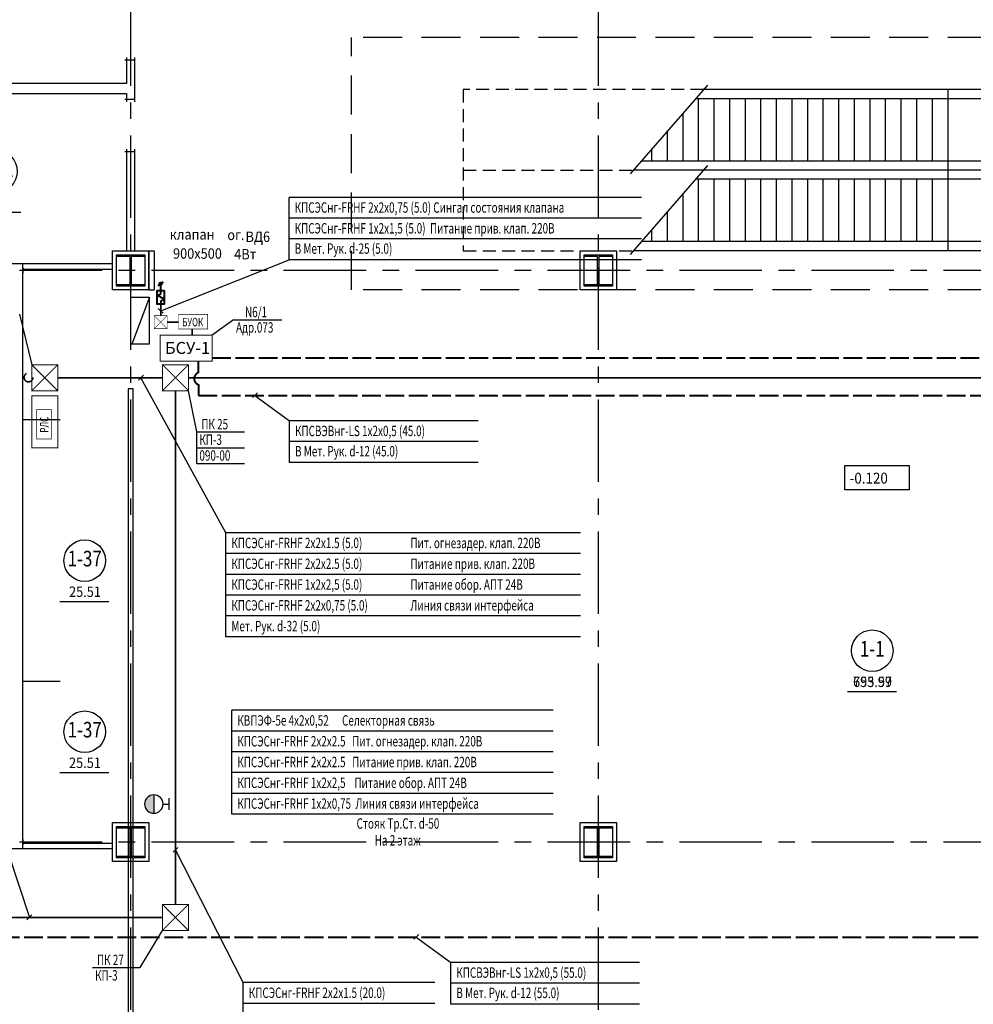
# Model space of a CAD drawing. Extents: x -5081207 to 6, y 0 to 6057473.
# Drawn here: x -1952281 to -1933929, y 2549892 to 2568838 of the extents above; entities that cross this region are included whole.
import ezdxf
from ezdxf.enums import TextEntityAlignment as Align

# ---------------------------------------------------------------- set-up
doc = ezdxf.new("R2010")
doc.units = 0
doc.header["$LTSCALE"] = 100
for name, pattern in [('ACAD_ISO02W100', [15, 12, -3]), ('ACAD_ISO04W100', [30, 24, -3, 0, -3]), ('ACAD_ISO14W100', [24, 12, -3, 0, -3, 0, -3, 0, -3]), ('CENTER', [50.8, 31.75, -6.35, 6.35, -6.35]), ('HIDDEN', [0.375, 0.25, -0.125])]:
    doc.linetypes.add(name, pattern=pattern)
for name, color, linetype in [('0expl', 7, 'Continuous'), ('A-Glaz', 150, 'Continuous'), ('A-Wall', 1, 'Continuous'), ('АДУ', 7, 'Continuous'), ('колонны', 7, 'Continuous')]:
    doc.layers.add(name, color=color, linetype=linetype)
doc.layers.add('ПТ', color=10, linetype='Continuous', lineweight=30)
doc.styles.add('CYRILLC', font='cyrillc', dxfattribs={"width": 0.7})
doc.styles.add('style1', font='ariali.ttf')
doc.styles.add('TXT0', font='txt', dxfattribs={"width": 0.8})
doc.styles.add('txt200', font='txt.shx', dxfattribs={"width": 0.9, "height": 200})
doc.styles.add('НАДПИСИ', font='romans.shx', dxfattribs={"width": 0.9, "height": 250})
doc.linetypes.add('Кабель в труба', pattern='A,12.7,-5.08,["Х",Standard,S=2.54,R=0,X=-2.54,Y=-1.27],-6.35', length=24.13)

# ---------------------------------------------------------------- blocks, each defined once
blk = doc.blocks.new('be301')
at = {"color": 0, "linetype": 'ByBlock'}
blk.add_line((-4.79, -7.85), (4.67, -7.85), dxfattribs=at)
blk.add_circle((0, 0), 4, dxfattribs=at)
at = {"color": 0, "linetype": 'ByBlock', "style": 'TXT0', "width": 0.8}
blk.add_attdef('ENOM', text='', height=3, dxfattribs=at).set_placement((0, 0), align=Align.MIDDLE)
at = {"color": 0, "linetype": 'ByBlock', "style": 'TXT0', "width": 0.8, "flags": 1}
blk.add_attdef('ETYP', text='', height=3, dxfattribs=at).set_placement((0, 0), align=Align.MIDDLE)
at = {"color": 0, "linetype": 'ByBlock', "style": 'TXT0', "flags": 1}
for tag, p, width in [('ENAI', (8.16, -1), 0.9), ('EPER', (13.86, -4.21), 0.9), ('NOTD', (13.65, -6.77), 0.9), ('WTOP', (13.65, -10.11), 0.9), ('KTG', (-4.21, -12.12), 0.8), ('WBOT', (13.65, -13.44), 0.9), ('ATOP', (13.65, -16.77), 0.9), ('ABOT', (13.65, -20.11), 0.9)]:
    blk.add_attdef(tag, p, '', height=2, dxfattribs=dict(at, width=width))
at = {"color": 0, "linetype": 'ByBlock', "style": 'TXT0', "width": 0.9}
blk.add_attdef('EAREA', text='', height=2, dxfattribs=at).set_placement((0.05, -6.98), align=Align.CENTER)
blk = doc.blocks.new('A$C54EB6E53')
at = {"color": 3, "linetype": 'ByBlock', "const_width": 20}
for points in [[(10, 10), (510, 510)], [(510, 10), (10, 510)], [(10, 510), (510, 510), (510, 10), (10, 10), (10, 510), (10, 510)]]:
    blk.add_lwpolyline(points, dxfattribs=at)

msp = doc.modelspace()

# ---------------------------------------------------------------- hatches: boundary and pattern name
at = {"layer": 'колонны', "ltscale": 2}
for points in [[(-1950420.71, 2564312.572), (-1949870.71, 2564312.572), (-1949870.71, 2564282.572), (-1950133.21, 2564282.572), (-1950133.21, 2563742.572), (-1949870.71, 2563742.572), (-1949870.71, 2563712.572), (-1950420.71, 2563712.572), (-1950420.71, 2563742.572), (-1950158.21, 2563742.572), (-1950158.21, 2564282.572), (-1950420.71, 2564282.572)], [(-1941420.71, 2564312.572), (-1940870.71, 2564312.572), (-1940870.71, 2564282.572), (-1941133.21, 2564282.572), (-1941133.21, 2563742.572), (-1940870.71, 2563742.572), (-1940870.71, 2563712.572), (-1941420.71, 2563712.572), (-1941420.71, 2563742.572), (-1941158.21, 2563742.572), (-1941158.21, 2564282.572), (-1941420.71, 2564282.572)], [(-1950420.71, 2553312.572), (-1949870.71, 2553312.572), (-1949870.71, 2553282.572), (-1950133.21, 2553282.572), (-1950133.21, 2552742.572), (-1949870.71, 2552742.572), (-1949870.71, 2552712.572), (-1950420.71, 2552712.572), (-1950420.71, 2552742.572), (-1950158.21, 2552742.572), (-1950158.21, 2553282.572), (-1950420.71, 2553282.572)], [(-1941420.71, 2553312.572), (-1940870.71, 2553312.572), (-1940870.71, 2553282.572), (-1941133.21, 2553282.572), (-1941133.21, 2552742.572), (-1940870.71, 2552742.572), (-1940870.71, 2552712.572), (-1941420.71, 2552712.572), (-1941420.71, 2552742.572), (-1941158.21, 2552742.572), (-1941158.21, 2553282.572), (-1941420.71, 2553282.572)]]:
    msp.add_hatch(color=7, dxfattribs=at).paths.add_polyline_path(points)
at = {"layer": 'ПТ', "lineweight": 30}
h = msp.add_hatch(color=1, dxfattribs=at)
edge = h.paths.add_edge_path()
edge.add_ellipse((-1949699.578, 2553744.686), major_axis=(67.502, 164.234), ratio=1, start_angle=22.4341716, end_angle=202.4341716)
edge.add_line((-1949699.296, 2553567.121), (-1949699.859, 2553922.25))

# ---------------------------------------------------------------- linework, layer by layer
at = {"color": 1, "linetype": 'CENTER', "ltscale": 0.5}
for p, q in [((-1950145.71, 2581852.222), (-1950145.71, 2531958.141)), ((-1941145.71, 2581852.222), (-1941145.71, 2533647.861)), ((-1912595.71, 2564012.572), (-1997983.393, 2564012.572)), ((-1912595.71, 2564012.572), (-1997983.393, 2564012.572)), ((-1912595.71, 2553012.572), (-1988560.184, 2553012.572))]:
    msp.add_line(p, q, dxfattribs=at)
at = {"color": 7, "ltscale": 2}
for p, q in [((-1939044.441, 2567579.768), (-1940535.619, 2565871.832)), ((-1932145.71, 2567492.572), (-1939120.57, 2567492.572)), ((-1934415.71, 2565942.572), (-1934415.71, 2567492.572)), ((-1932145.71, 2567317.572), (-1939273.361, 2567317.572)), ((-1939215.71, 2566117.572), (-1939215.71, 2567317.572)), ((-1938915.71, 2566117.572), (-1938915.71, 2567317.572)), ((-1938615.71, 2566117.572), (-1938615.71, 2567317.572)), ((-1938315.71, 2566117.572), (-1938315.71, 2567317.572)), ((-1938015.71, 2566117.572), (-1938015.71, 2567317.572)), ((-1937715.71, 2566117.572), (-1937715.71, 2567317.572)), ((-1937415.71, 2566117.572), (-1937415.71, 2567317.572)), ((-1937115.71, 2566117.572), (-1937115.71, 2567317.572)), ((-1936815.71, 2566117.572), (-1936815.71, 2567317.572)), ((-1936515.71, 2566117.572), (-1936515.71, 2567317.572)), ((-1936215.71, 2566117.572), (-1936215.71, 2567317.572)), ((-1935915.71, 2566117.572), (-1935915.71, 2567317.572)), ((-1935615.71, 2566117.572), (-1935615.71, 2567317.572)), ((-1935315.71, 2566117.572), (-1935315.71, 2567317.572)), ((-1935015.71, 2566117.572), (-1935015.71, 2567317.572)), ((-1934715.71, 2566117.572), (-1934715.71, 2567317.572)), ((-1939515.71, 2566117.572), (-1939515.71, 2567039.996)), ((-1939815.71, 2566117.572), (-1939815.71, 2566696.388)), ((-1940115.71, 2566117.572), (-1940115.71, 2566352.78)), ((-1939044.441, 2566029.768), (-1940535.619, 2564321.832)), ((-1932145.71, 2566117.572), (-1940321.066, 2566117.572)), ((-1932145.71, 2565942.572), (-1940473.857, 2565942.572)), ((-1932145.71, 2565942.572), (-1939120.57, 2565942.572)), ((-1934415.71, 2564392.572), (-1934415.71, 2565942.572)), ((-1932145.71, 2565767.572), (-1939273.361, 2565767.572)), ((-1939215.71, 2564567.572), (-1939215.71, 2565767.572)), ((-1938915.71, 2564567.572), (-1938915.71, 2565767.572)), ((-1938615.71, 2564567.572), (-1938615.71, 2565767.572)), ((-1938315.71, 2564567.572), (-1938315.71, 2565767.572)), ((-1938015.71, 2564567.572), (-1938015.71, 2565767.572)), ((-1937715.71, 2564567.572), (-1937715.71, 2565767.572)), ((-1937415.71, 2564567.572), (-1937415.71, 2565767.572)), ((-1937115.71, 2564567.572), (-1937115.71, 2565767.572)), ((-1936815.71, 2564567.572), (-1936815.71, 2565767.572)), ((-1936515.71, 2564567.572), (-1936515.71, 2565767.572)), ((-1936215.71, 2564567.572), (-1936215.71, 2565767.572)), ((-1935915.71, 2564567.572), (-1935915.71, 2565767.572)), ((-1935615.71, 2564567.572), (-1935615.71, 2565767.572)), ((-1935315.71, 2564567.572), (-1935315.71, 2565767.572)), ((-1935015.71, 2564567.572), (-1935015.71, 2565767.572)), ((-1934715.71, 2564567.572), (-1934715.71, 2565767.572)), ((-1939515.71, 2564567.572), (-1939515.71, 2565489.996)), ((-1939815.71, 2564567.572), (-1939815.71, 2565146.388)), ((-1940115.71, 2564567.572), (-1940115.71, 2564802.78)), ((-1932145.71, 2564567.572), (-1940321.066, 2564567.572)), ((-1932145.71, 2564392.572), (-1940473.857, 2564392.572))]:
    msp.add_line(p, q, dxfattribs=at)
at = {"color": 7, "linetype": 'CENTER', "ltscale": 0.5}
for p, q in [((-1959854.524, 2561145.572), (-1951502.433, 2561145.572)), ((-1959854.524, 2556112.572), (-1951502.433, 2556112.572))]:
    msp.add_line(p, q, dxfattribs=at)
at = {"color": 7, "linetype": 'HIDDEN', "ltscale": 30}
for points in [[(-1930295.71, 2568492.572), (-1930295.71, 2563637.572), (-1945895.71, 2563637.572), (-1945895.71, 2568492.572)], [(-1930295.71, 2568492.572), (-1930295.71, 2568492.572), (-1945895.71, 2568492.572), (-1945895.71, 2568492.572)]]:
    msp.add_lwpolyline(points, dxfattribs=at)
at = {"color": 7, "linetype": 'HIDDEN', "ltscale": 10}
for points in [[(-1939120.57, 2567492.572), (-1943745.71, 2567492.572), (-1943745.71, 2564392.572), (-1940473.857, 2564392.572)], [(-1943745.71, 2565942.572), (-1940473.857, 2565942.572)]]:
    msp.add_lwpolyline(points, dxfattribs=at)
at = {"color": 7, "ltscale": 2}
for points in [[(-1934415.71, 2566717.572, 0, 0, 0), (-1939282.109, 2566717.572, 200, 0, 0), (-1939797.213, 2566717.572, 0, 0, 0)], [(-1934415.71, 2565167.572, 0, 0, 0), (-1939282.109, 2565167.572, 200, 0, 0), (-1939797.213, 2565167.572, 0, 0, 0)]]:
    msp.add_lwpolyline(points, format="xyseb", dxfattribs=at)
msp.add_lwpolyline([(-1936400.42, 2560256.888), (-1935162.575, 2560256.888), (-1935162.575, 2559791.576), (-1936400.42, 2559791.576)], close=True, dxfattribs=at)
at = {"layer": 'A-Glaz', "color": 7, "linetype": 'Continuous', "lineweight": -3}
for p, q in [((-1949795.71, 2564387.572), (-1949695.71, 2564387.572)), ((-1949795.71, 2563637.572), (-1949795.71, 2564387.572)), ((-1949695.71, 2564387.572), (-1949695.71, 2563637.572)), ((-1949795.71, 2563637.572), (-1949695.71, 2563637.572)), ((-1950095.71, 2561737.572), (-1950195.71, 2561737.572)), ((-1950195.71, 2561737.572), (-1950195.71, 2548347.572)), ((-1950095.71, 2548347.572), (-1950095.71, 2561737.572))]:
    msp.add_line(p, q, dxfattribs=at)
at = {"layer": 'A-Wall', "color": 7, "linetype": 'Continuous', "lineweight": -3}
for p, q in [((-1950066.073, 2568056.954), (-1950256.073, 2568056.954)), ((-1950226.073, 2568106.954), (-1950226.073, 2567607.572)), ((-1950066.073, 2567257.572), (-1950066.073, 2568106.954)), ((-1950226.073, 2567607.572), (-1957807.481, 2567607.572)), ((-1955250.71, 2567417.572), (-1950226.073, 2567417.572)), ((-1950256.073, 2567307.572), (-1950066.073, 2567307.572)), ((-1950226.073, 2567417.572), (-1950226.073, 2567257.572)), ((-1950066.073, 2566297.572), (-1950256.073, 2566297.572)), ((-1950226.073, 2566347.572), (-1950226.073, 2564387.572)), ((-1950066.073, 2564387.572), (-1950066.073, 2566347.572)), ((-1952220.71, 2564137.572), (-1955440.71, 2564137.572)), ((-1952220.71, 2552887.572), (-1952220.71, 2564137.572)), ((-1950495.71, 2564137.572), (-1952220.71, 2564137.572)), ((-1952220.71, 2564062.572), (-1952220.71, 2563962.572)), ((-1952220.71, 2564037.572), (-1950495.71, 2564037.572)), ((-1950495.71, 2563962.572), (-1950495.71, 2564062.572)), ((-1952220.71, 2553062.572), (-1952220.71, 2552962.572)), ((-1950495.71, 2552987.572), (-1952220.71, 2552987.572)), ((-1950495.71, 2552962.572), (-1950495.71, 2553062.572)), ((-1958750.71, 2552887.572), (-1952220.71, 2552887.572)), ((-1952220.71, 2552887.572), (-1950495.71, 2552887.572))]:
    msp.add_line(p, q, dxfattribs=at)
at = {"layer": 'АДУ', "color": 4, "linetype": 'ByBlock', "lineweight": -3, "ltscale": 100}
for p, q in [((-1940312.75, 2565418.559), (-1947095.896, 2565418.56)), ((-1940312.75, 2565018.559), (-1947095.896, 2565018.56)), ((-1940312.75, 2564618.559), (-1947095.896, 2564618.56)), ((-1940312.75, 2564218.559), (-1947095.896, 2564218.56)), ((-1943459.06, 2561119.17), (-1947088.766, 2561119.17)), ((-1943459.06, 2560719.17), (-1947088.766, 2560719.17)), ((-1943459.06, 2560319.17), (-1947088.766, 2560319.17)), ((-1944628.802, 2558964.016), (-1948312.77, 2558964.017)), ((-1941488.423, 2558964.016), (-1944628.803, 2558964.016)), ((-1944628.802, 2558564.037), (-1948312.77, 2558564.038)), ((-1941488.423, 2558564.037), (-1944628.803, 2558564.037)), ((-1944628.802, 2558164.037), (-1948312.77, 2558164.038)), ((-1941488.423, 2558164.037), (-1944628.803, 2558164.037)), ((-1944628.802, 2557764.037), (-1948312.77, 2557764.038)), ((-1941488.423, 2557764.037), (-1944628.803, 2557764.037)), ((-1944628.802, 2557364.037), (-1948312.77, 2557364.038)), ((-1941488.423, 2557364.037), (-1944628.803, 2557364.037)), ((-1944628.802, 2556964.037), (-1948312.77, 2556964.038)), ((-1941488.423, 2556964.037), (-1944628.802, 2556964.037)), ((-1942014.306, 2555549.295), (-1948198.646, 2555549.296)), ((-1942014.306, 2555549.295), (-1948198.646, 2555549.296)), ((-1942014.306, 2555149.295), (-1948198.646, 2555149.317)), ((-1942014.306, 2555149.295), (-1948198.646, 2555149.317)), ((-1942014.306, 2554749.337), (-1948198.646, 2554749.337)), ((-1942014.306, 2554749.337), (-1948198.646, 2554749.337)), ((-1942014.306, 2554349.337), (-1948198.646, 2554349.338)), ((-1942014.306, 2554349.337), (-1948198.646, 2554349.338)), ((-1942014.306, 2553949.337), (-1948198.646, 2553949.338)), ((-1942014.306, 2553949.337), (-1948198.646, 2553949.338)), ((-1942014.306, 2553549.337), (-1948198.646, 2553549.338)), ((-1942014.306, 2553549.337), (-1948198.646, 2553549.338)), ((-1940355.006, 2550696.71), (-1943984.712, 2550696.711)), ((-1944293.246, 2550309.422), (-1947977.214, 2550309.422)), ((-1940355.006, 2550296.71), (-1943984.712, 2550296.711)), ((-1944293.246, 2549909.443), (-1947977.214, 2549909.443)), ((-1940355.006, 2549896.71), (-1943984.712, 2549896.711))]:
    msp.add_line(p, q, dxfattribs=at)
at = {"layer": 'АДУ', "color": 4, "lineweight": -3, "ltscale": 100}
for p, q in [((-1947095.896, 2565018.56), (-1947095.896, 2565418.56)), ((-1947095.896, 2564618.56), (-1947095.896, 2565018.56)), ((-1947095.896, 2564218.56), (-1947095.896, 2564618.56)), ((-1949566.83, 2563236.356), (-1947095.896, 2564218.56)), ((-1949613.97, 2563283.496), (-1949519.689, 2563189.215)), ((-1949899.574, 2561995.193, -0.8), (-1949993.855, 2561900.912, -0.8)), ((-1947701.763, 2561659.364), (-1947798.267, 2561567.361)), ((-1947754.689, 2561608.907), (-1947088.766, 2561119.17)), ((-1947088.766, 2560719.17), (-1947088.766, 2561119.17)), ((-1948870.647, 2560601.343), (-1948870.647, 2560905.869)), ((-1948870.647, 2560601.343), (-1948870.647, 2560905.869)), ((-1947088.766, 2560319.17), (-1947088.766, 2560719.17)), ((-1948870.647, 2560296.816), (-1948870.647, 2560601.343)), ((-1948870.647, 2560296.816), (-1948870.647, 2560601.343)), ((-1948312.77, 2558564.017), (-1948312.77, 2558964.017)), ((-1948312.77, 2558164.038), (-1948312.77, 2558564.038)), ((-1948312.77, 2557764.038), (-1948312.77, 2558164.038)), ((-1948312.77, 2557364.037), (-1948312.77, 2557764.037)), ((-1948312.77, 2556964.037), (-1948312.77, 2557364.037)), ((-1948198.646, 2555149.295), (-1948198.646, 2555549.295)), ((-1948198.646, 2555149.295), (-1948198.646, 2555549.295)), ((-1948198.646, 2554749.337), (-1948198.646, 2555149.337)), ((-1948198.646, 2554749.337), (-1948198.646, 2555149.337)), ((-1948198.646, 2554349.337), (-1948198.646, 2554749.337)), ((-1948198.646, 2554349.337), (-1948198.646, 2554749.337)), ((-1948198.646, 2553949.337), (-1948198.646, 2554349.337)), ((-1948198.646, 2553949.337), (-1948198.646, 2554349.337)), ((-1948198.646, 2553549.337), (-1948198.646, 2553949.337)), ((-1948198.646, 2553549.337), (-1948198.646, 2553949.337)), ((-1949235.781, 2552911.909, -0.8), (-1949330.062, 2552817.628, -0.8)), ((-1952046.912, 2551611.124), (-1952141.193, 2551516.843)), ((-1944597.708, 2551236.905), (-1944694.213, 2551144.901)), ((-1944650.634, 2551186.448), (-1943984.712, 2550696.711)), ((-1943984.712, 2550296.711), (-1943984.712, 2550696.711)), ((-1947977.214, 2549909.422), (-1947977.214, 2550309.422)), ((-1943984.712, 2549896.711), (-1943984.712, 2550296.711)), ((-1947977.214, 2549509.443), (-1947977.214, 2549909.443))]:
    msp.add_line(p, q, dxfattribs=at)
at = {"layer": 'АДУ', "color": 5, "lineweight": 40}
for p, q in [((-1949618.119, 2563717.364), (-1949515.538, 2563796.06)), ((-1949566.829, 2563560.461), (-1949566.829, 2563731.962)), ((-1949632.829, 2563527.461), (-1949566.829, 2563560.461)), ((-1949500.829, 2563461.461), (-1949632.829, 2563527.461)), ((-1949566.829, 2563428.461), (-1949500.829, 2563461.461)), ((-1949566.829, 2563428.461), (-1949566.829, 2563362.461))]:
    msp.add_line(p, q, dxfattribs=at)
at = {"layer": 'АДУ', "ltscale": 2}
for p, q in [((-1950142.928, 2563496.125), (-1949791.135, 2563496.125)), ((-1950142.928, 2562593.78), (-1950142.928, 2563496.125)), ((-1949785.549, 2563500.038), (-1950122.706, 2562596.19)), ((-1949791.135, 2563496.125), (-1949791.135, 2562593.78)), ((-1949791.135, 2562593.78), (-1950142.928, 2562593.78))]:
    msp.add_line(p, q, dxfattribs=at)
at = {"layer": 'АДУ', "color": 6, "linetype": 'ACAD_ISO04W100', "lineweight": 35, "ltscale": 5}
msp.add_line((-1949566.83, 2563362.461), (-1949566.83, 2563143.464), dxfattribs=at)
at = {"layer": 'АДУ', "color": 4, "lineweight": -3, "ltscale": 5}
for p, q in [((-1952286.156, 2563171.307), (-1952048.251, 2562198.053)), ((-1948165.386, 2563064.207), (-1948578.192, 2562767.754)), ((-1948165.386, 2563064.207), (-1947235.759, 2563064.207)), ((-1948312.769, 2558964.017), (-1949946.715, 2561948.053)), ((-1948870.647, 2560905.869), (-1949032.921, 2561698.053)), ((-1948870.647, 2560905.869), (-1948215.496, 2560905.869)), ((-1948870.647, 2560905.869), (-1947952.94, 2560905.869)), ((-1948870.647, 2560905.869), (-1948215.496, 2560905.869)), ((-1948870.647, 2560905.869), (-1947952.94, 2560905.869)), ((-1948870.647, 2560601.343), (-1947952.94, 2560601.343)), ((-1948870.647, 2560601.343), (-1947952.94, 2560601.343)), ((-1948870.647, 2560296.816), (-1947952.94, 2560296.816)), ((-1948870.647, 2560296.816), (-1947952.94, 2560296.816)), ((-1952800.348, 2553697.902), (-1952094.053, 2551563.984)), ((-1947977.213, 2550309.422), (-1949282.921, 2552864.768)), ((-1949960.122, 2550597.691), (-1949532.921, 2551313.984)), ((-1950877.829, 2550597.691), (-1950222.677, 2550597.691)), ((-1950877.829, 2550597.691), (-1949960.122, 2550597.691)), ((-1950877.829, 2550597.691), (-1950222.677, 2550597.691)), ((-1950877.829, 2550597.691), (-1949960.122, 2550597.691))]:
    msp.add_line(p, q, dxfattribs=at)
at = {"layer": 'АДУ', "color": 6, "linetype": 'ACAD_ISO04W100', "lineweight": 35, "ltscale": 0.3}
msp.add_line((-1949441.83, 2563018.464), (-1949224.903, 2563018.464), dxfattribs=at)
msp.add_line((-1949441.83, 2563018.464), (-1949224.903, 2563018.464), dxfattribs=at)
at = {"layer": 'АДУ', "color": 6, "linetype": 'ACAD_ISO02W100', "lineweight": 35, "ltscale": 0.3}
msp.add_line((-1948961.18, 2562767.754), (-1948961.18, 2562885.732), dxfattribs=at)
at = {"layer": 'АДУ', "color": 1, "linetype": 'ACAD_ISO02W100', "lineweight": 40, "ltscale": 0.3}
for p, q in [((-1948840.931, 2562044.919), (-1948840.931, 2562267.754)), ((-1948578.192, 2562333.694), (-1924371.861, 2562333.694)), ((-1948840.931, 2561816.416), (-1948840.931, 2561608.907)), ((-1948840.931, 2561608.907), (-1924115.708, 2561608.907)), ((-1962997.455, 2551186.448), (-1925627.288, 2551186.448))]:
    msp.add_line(p, q, dxfattribs=at)
at = {"layer": 'АДУ', "color": 3, "linetype": 'Кабель в труба', "lineweight": 35, "ltscale": 0.5}
for p, q in [((-1949532.921, 2561948.053), (-1951548.251, 2561948.053)), ((-1923866.998, 2561948.053), (-1949032.921, 2561948.053)), ((-1949282.921, 2551813.984), (-1949282.921, 2561698.053)), ((-1949532.921, 2551563.984), (-1962184.059, 2551563.984))]:
    msp.add_line(p, q, dxfattribs=at)
at = {"layer": 'АДУ', "color": 4, "ltscale": 2}
for points in [[(-1945373.302, 2570469.87, 0, 250, 0), (-1945873.846, 2569837.448, 0, 0, 0), (-1952109.73, 2561951.091, 0, 0, 0)], [(-1945373.302, 2570469.87, 0, 250, 0), (-1945873.846, 2569837.448, 0, 0, 0), (-1952109.73, 2561951.091, 0, 0, 0)], [(-1952151.35, 2562044.459, 0, 250, 0), (-1951733.699, 2561354.481, 0, 0, 0), (-1948198.646, 2555549.296, 0, 0, 0)], [(-1952151.35, 2562044.459, 0, 250, 0), (-1951733.699, 2561354.481, 0, 0, 0), (-1948198.646, 2555549.296, 0, 0, 0)]]:
    msp.add_lwpolyline(points, format="xyseb", dxfattribs=at)
at = {"layer": 'АДУ', "color": 5, "lineweight": 40}
msp.add_lwpolyline([(-1949500.829, 2563626.461), (-1949500.829, 2563362.461), (-1949632.829, 2563362.461), (-1949632.829, 2563626.461)], close=True, dxfattribs=at)
at = {"layer": 'АДУ', "color": 5, "lineweight": 40, "const_width": 11.25}
for points in [[(-1949224.903, 2563166.982), (-1948662.403, 2563166.982), (-1948662.403, 2562885.732), (-1949224.903, 2562885.732), (-1949224.903, 2563166.982), (-1949224.903, 2563166.982)], [(-1949224.903, 2563166.982), (-1948662.403, 2563166.982), (-1948662.403, 2562885.732), (-1949224.903, 2562885.732), (-1949224.903, 2563166.982), (-1949224.903, 2563166.982)], [(-1951955.7, 2560770.726), (-1951955.7, 2561333.226), (-1951674.45, 2561333.226), (-1951674.45, 2560770.726), (-1951955.7, 2560770.726), (-1951955.7, 2560770.726)], [(-1951955.7, 2560770.726), (-1951955.7, 2561333.226), (-1951674.45, 2561333.226), (-1951674.45, 2560770.726), (-1951955.7, 2560770.726), (-1951955.7, 2560770.726)]]:
    msp.add_lwpolyline(points, dxfattribs=at)
at = {"layer": 'АДУ', "color": 1, "linetype": 'ByBlock', "lineweight": 35, "const_width": 20}
for points in [[(-1949578.192, 2562767.754), (-1948578.192, 2562767.754), (-1948578.192, 2562267.754), (-1949578.192, 2562267.754), (-1949578.192, 2562767.754), (-1949578.192, 2562767.754)], [(-1952048.251, 2560599.944), (-1952048.251, 2561599.944), (-1951548.251, 2561599.944), (-1951548.251, 2560599.944), (-1952048.251, 2560599.944), (-1952048.251, 2560599.944)], [(-1952048.251, 2560599.944), (-1952048.251, 2561599.944), (-1951548.251, 2561599.944), (-1951548.251, 2560599.944), (-1952048.251, 2560599.944), (-1952048.251, 2560599.944)]]:
    msp.add_lwpolyline(points, dxfattribs=at)
at = {"layer": 'АДУ', "color": 5, "lineweight": 40}
msp.add_circle((-1949566.829, 2563756.712), 24.75, dxfattribs=at)
at = {"layer": 'АДУ', "color": 4, "linetype": 'ACAD_ISO14W100', "lineweight": 35, "ltscale": 0.3}
msp.add_circle((-1952111.634, 2561952.923), 84.152, dxfattribs=at)
msp.add_circle((-1952111.634, 2561952.923), 84.152, dxfattribs=at)
at = {"layer": 'АДУ', "color": 1, "linetype": 'ACAD_ISO02W100', "lineweight": 40, "ltscale": 0.3}
msp.add_arc((-1948805.544, 2561930.668), 119.606, 107.2091272, 252.7908728, dxfattribs=at)
at = {"layer": 'колонны', "color": 7, "ltscale": 2}
for points in [[(-1950495.71, 2564387.572), (-1949795.71, 2564387.572), (-1949795.71, 2563637.572), (-1950495.71, 2563637.572)], [(-1950420.71, 2564312.572), (-1949870.71, 2564312.572), (-1949870.71, 2564282.572), (-1950133.21, 2564282.572), (-1950133.21, 2563742.572), (-1949870.71, 2563742.572), (-1949870.71, 2563712.572), (-1950420.71, 2563712.572), (-1950420.71, 2563742.572), (-1950158.21, 2563742.572), (-1950158.21, 2564282.572), (-1950420.71, 2564282.572)], [(-1950420.71, 2564312.572), (-1949870.71, 2564312.572), (-1949870.71, 2563712.572), (-1950420.71, 2563712.572)], [(-1941495.71, 2564387.572), (-1940795.71, 2564387.572), (-1940795.71, 2563637.572), (-1941495.71, 2563637.572)], [(-1941420.71, 2564312.572), (-1940870.71, 2564312.572), (-1940870.71, 2564282.572), (-1941133.21, 2564282.572), (-1941133.21, 2563742.572), (-1940870.71, 2563742.572), (-1940870.71, 2563712.572), (-1941420.71, 2563712.572), (-1941420.71, 2563742.572), (-1941158.21, 2563742.572), (-1941158.21, 2564282.572), (-1941420.71, 2564282.572)], [(-1941420.71, 2564312.572), (-1940870.71, 2564312.572), (-1940870.71, 2563712.572), (-1941420.71, 2563712.572)], [(-1950495.71, 2553387.572), (-1949795.71, 2553387.572), (-1949795.71, 2552637.572), (-1950495.71, 2552637.572)], [(-1950420.71, 2553312.572), (-1949870.71, 2553312.572), (-1949870.71, 2553282.572), (-1950133.21, 2553282.572), (-1950133.21, 2552742.572), (-1949870.71, 2552742.572), (-1949870.71, 2552712.572), (-1950420.71, 2552712.572), (-1950420.71, 2552742.572), (-1950158.21, 2552742.572), (-1950158.21, 2553282.572), (-1950420.71, 2553282.572)], [(-1950420.71, 2553312.572), (-1949870.71, 2553312.572), (-1949870.71, 2552712.572), (-1950420.71, 2552712.572)], [(-1941495.71, 2553387.572), (-1940795.71, 2553387.572), (-1940795.71, 2552637.572), (-1941495.71, 2552637.572)], [(-1941420.71, 2553312.572), (-1940870.71, 2553312.572), (-1940870.71, 2553282.572), (-1941133.21, 2553282.572), (-1941133.21, 2552742.572), (-1940870.71, 2552742.572), (-1940870.71, 2552712.572), (-1941420.71, 2552712.572), (-1941420.71, 2552742.572), (-1941158.21, 2552742.572), (-1941158.21, 2553282.572), (-1941420.71, 2553282.572)], [(-1941420.71, 2553312.572), (-1940870.71, 2553312.572), (-1940870.71, 2552712.572), (-1941420.71, 2552712.572)]]:
    msp.add_lwpolyline(points, close=True, dxfattribs=at)
at = {"layer": 'ПТ', "color": 1, "lineweight": 30}
for p, q in [((-1949699.859, 2553922.25), (-1949699.296, 2553567.121)), ((-1949404.368, 2553633.691), (-1949404.722, 2553856.616)), ((-1949522.013, 2553744.967), (-1949404.545, 2553745.154))]:
    msp.add_line(p, q, dxfattribs=at)
at = {"layer": 'ПТ', "color": 1, "lineweight": 30, "extrusion": (0, 0, -1)}
msp.add_ellipse((-1949699.578, 2553744.686), major_axis=(67.643, 164.176), ratio=1, start_param=4.711887661, end_param=10.995072968, dxfattribs=at)

# ---------------------------------------------------------------- block references
at = {"layer": '0expl', "ltscale": 2, "xscale": 100, "yscale": 100, "zscale": 100}
for p, values in [((-1952728.515, 2565919.424), {'ENOM': '1-32', 'EAREA': '17,21'}), ((-1951030.007, 2558429.058), {'ENOM': '1-37', 'EAREA': '25.51'}), ((-1935873.526, 2556694.946), {'ENOM': '1-1', 'EAREA': '695.59'})]:
    msp.add_blockref('be301', p, dxfattribs=at).add_auto_attribs(values)
at = {"layer": '0expl', "color": 7, "ltscale": 2, "xscale": 100, "yscale": 100, "zscale": 100}
for p, values in [((-1935873.526, 2556694.946), {'ENOM': '1-1', 'EAREA': '753.97'}), ((-1951030.007, 2555137.234), {'ENOM': '1-37', 'EAREA': '25.51'})]:
    msp.add_blockref('be301', p, dxfattribs=at).add_auto_attribs(values)
at = {"layer": 'АДУ', "color": 3, "lineweight": 35, "ltscale": 25, "xscale": 0.5, "yscale": 0.5, "zscale": 0.5, "rotation": 180}
msp.add_blockref('A$C54EB6E53', (-1949436.83, 2563148.463), dxfattribs=at)
at = {"layer": 'АДУ', "color": 4, "lineweight": 35, "ltscale": 25}
for p in [(-1952058.251, 2561688.053), (-1952058.251, 2561688.053), (-1949542.921, 2561688.053), (-1949542.921, 2551303.984)]:
    msp.add_blockref('A$C54EB6E53', p, dxfattribs=at)

# ---------------------------------------------------------------- texts
at = {"color": 7, "style": 'НАДПИСИ', "width": 0.9}
msp.add_text('-0.120', height=210, dxfattribs=at).set_placement((-1936307.655, 2559911.022))
at = {"layer": 'АДУ', "color": 7, "linetype": 'ByBlock', "lineweight": -3, "style": 'CYRILLC', "oblique": 15, "width": 0.7}
for s, p in [('КПСЭСнг-FRHF 2х2х0,75 (5.0) Сингал состояния клапана', (-1946990.111, 2565123.566)), ('КПСЭСнг-FRHF 1х2х1,5 (5.0)  Питание прив. клап. 220В', (-1946990.111, 2564723.566)), ('В Мет. Рук. d-25 (5.0)', (-1946989.231, 2564333.746)), ('N6/1', (-1947945.005, 2563113.378)), ('Адр.073', (-1948117.534, 2562815.57)), ('ПК 25', (-1948786.314, 2560955.04)), ('КПСВЭВнг-LS 1х2х0,5 (45.0)', (-1946982.982, 2560824.177)), ('КП-3', (-1948822.795, 2560657.232)), ('КП-3', (-1948822.795, 2560657.232)), ('090-00', (-1948822.795, 2560352.706)), ('090-00', (-1948822.795, 2560352.706)), ('В Мет. Рук. d-12 (45.0)', (-1946982.101, 2560434.356)), ('КПСЭСнг-FRHF 2х2х1.5 (5.0)  ', (-1948206.985, 2558669.023)), ('Пит. огнезадер. клап. 220В', (-1944762.515, 2558669.044)), ('КПСЭСнг-FRHF 2х2х2.5 (5.0)  ', (-1948206.985, 2558269.044)), ('Питание прив. клап. 220В', (-1944762.516, 2558269.044)), ('КПСЭСнг-FRHF 1х2х2,5 (5.0)   ', (-1948206.985, 2557869.044)), ('Питание обор. АПТ 24В', (-1944762.516, 2557869.044)), ('КПСЭСнг-FRHF 2х2х0,75 (5.0)  ', (-1948206.985, 2557469.044)), ('Линия связи интерфейса', (-1944762.516, 2557469.044)), ('Мет. Рук. d-32 (5.0)', (-1948206.985, 2557069.044)), ('КВПЭФ-5е 4х2х0,52      Селекторная связь', (-1948092.861, 2555254.323)), ('КВПЭФ-5е 4х2х0,52      Селекторная связь', (-1948092.861, 2555254.323)), ('КПСЭСнг-FRHF 2х2х2.5   Пит. огнезадер. клап. 220В', (-1948092.861, 2554854.344)), ('КПСЭСнг-FRHF 2х2х2.5   Пит. огнезадер. клап. 220В', (-1948092.861, 2554854.344)), ('КПСЭСнг-FRHF 2х2х2.5   Питание прив. клап. 220В', (-1948092.861, 2554454.344)), ('КПСЭСнг-FRHF 2х2х2.5   Питание прив. клап. 220В', (-1948092.861, 2554454.344)), ('КПСЭСнг-FRHF 1х2х2,5    Питание обор. АПТ 24В', (-1948092.861, 2554054.344)), ('КПСЭСнг-FRHF 1х2х2,5    Питание обор. АПТ 24В', (-1948092.861, 2554054.344)), ('КПСЭСнг-FRHF 1х2х0,75  Линия связи интерфейса', (-1948092.861, 2553654.344)), ('КПСЭСнг-FRHF 1х2х0,75  Линия связи интерфейса', (-1948092.861, 2553654.344)), ('Стояк Тр.Ст. d-50', (-1945798.78, 2553271.355)), ('Стояк Тр.Ст. d-50', (-1945798.78, 2553271.355)), ('На 2 этаж', (-1945448.538, 2552947.741)), ('На 2 этаж', (-1945448.538, 2552947.741)), ('ПК 27', (-1950793.495, 2550646.863)), ('КПСВЭВнг-LS 1х2х0,5 (55.0)', (-1943878.927, 2550401.717)), ('КП-3', (-1950829.977, 2550349.055)), ('КП-3', (-1950829.977, 2550349.055)), ('КПСЭСнг-FRHF 2х2х1.5 (20.0)  ', (-1947871.429, 2550014.429)), ('В Мет. Рук. d-12 (55.0)', (-1943878.047, 2550011.897))]:
    msp.add_text(s, height=200, dxfattribs=at).set_placement(p)
at = {"layer": 'АДУ', "ltscale": 2, "style": 'txt200', "width": 0.9}
for s, p in [('клапан', (-1949393.437, 2564606.831)), ('ог.', (-1948285.884, 2564597.123)), ('ВД6', (-1947934.733, 2564560.947)), ('900х500', (-1949330.159, 2564237.796)), ('4Вт', (-1948152.503, 2564225.92))]:
    msp.add_text(s, height=200, dxfattribs=at).set_placement(p)
at = {"layer": 'АДУ', "color": 5, "lineweight": 40, "style": 'style1', "width": 0.7}
msp.add_text('БУОК', height=162, dxfattribs=at).set_placement((-1948951.528, 2563019.346), align=Align.MIDDLE_CENTER)
msp.add_text('БУОК', height=162, dxfattribs=at).set_placement((-1948951.528, 2563019.346), align=Align.MIDDLE_CENTER)
at = {"layer": 'АДУ', "color": 1, "lineweight": 40, "style": 'style1'}
msp.add_text('БСУ-1 ', height=230, dxfattribs=at).set_placement((-1949015.951, 2562521.916), align=Align.MIDDLE_CENTER)
at = {"layer": 'АДУ', "color": 5, "lineweight": 40, "style": 'style1', "width": 0.7}
msp.add_text('РЛС', height=162, rotation=90, dxfattribs=at).set_placement((-1951808.065, 2561044.101), align=Align.MIDDLE_CENTER)
msp.add_text('РЛС', height=162, rotation=90, dxfattribs=at).set_placement((-1951808.065, 2561044.101), align=Align.MIDDLE_CENTER)

doc.saveas('drawing.dxf')
